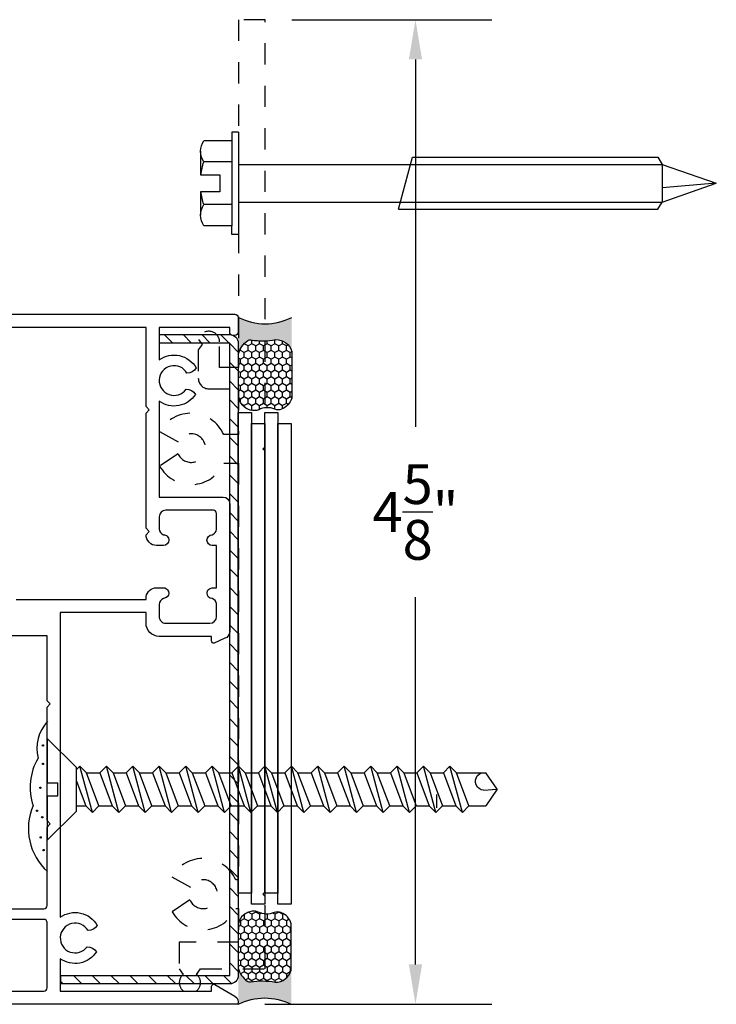
# Model space of a CAD drawing. Units: inches. Extents: x 1.1 to 35.1, y 1 to 19.
# Drawn here: x 13.4 to 16.7, y 1.9 to 6.5 of the extents above; entities that cross this region are included whole.
import ezdxf

# ---------------------------------------------------------------- set-up
doc = ezdxf.new("R2010")
doc.units = ezdxf.units.IN
doc.header["$LTSCALE"] = 0.25
doc.header["$MEASUREMENT"] = 0
doc.linetypes.add('HIDDEN2', pattern=[0.1875, 0.125, -0.0625])
for name, color, linetype in [('Arcadia-Dim', 4, 'Continuous'), ('Arcadia-Hidden', 1, 'HIDDEN2'), ('Arcadia-Profile', 5, 'Continuous'), ('Arcadia-Shade', 8, 'Continuous')]:
    doc.layers.add(name, color=color, linetype=linetype)
doc.styles.get("Standard").update_dxf_attribs({"font": 'ARIALN.TTF'})
doc.dimstyles.get("Standard").update_dxf_attribs({"dimtxt": 0.09375, "dimasz": 0.09375, "dimexe": 0.18, "dimexo": 0.0625, "dimgap": 0.09, "dimtad": 0, "dimtih": 1, "dimtoh": 1, "dimdec": 4, "dimzin": 0, "dimdsep": 46, "dimlunit": 4, "dimtxsty": 'Standard', "dimcen": 0.09, "dimadec": 0, "dimazin": 0, "dimtfac": 1, "dimtdec": 4, "dimtofl": 0, "dimtmove": 0, "dimatfit": 3, "dimfxl": 1, "dimtolj": 1, "dimtzin": 0, "dimarcsym": 0})

# ---------------------------------------------------------------- blocks, each defined once
blk = doc.blocks.new('*D45')
at = {"layer": 'Arcadia-Dim', "color": 0, "lineweight": -2}
for p, q in [((14.67524912440727, 6.495142645075588), (15.61814276985771, 6.495142645075588)), ((15.25814276985771, 6.307642645075588), (15.25814276985771, 4.577438235149122)), ((15.25814276985771, 2.045001560556897), (15.25814276985771, 3.775205970483364)), ((14.54804165474266, 1.857501560556897), (15.61814276985771, 1.857501560556897))]:
    blk.add_line(p, q, dxfattribs=at)
at = {"layer": 'Arcadia-Dim', "color": 0}
for points in [[(15.22689276985771, 6.307642645075588), (15.28939276985771, 6.307642645075588), (15.25814276985771, 6.495142645075588)], [(15.22689276985771, 2.045001560556897), (15.28939276985771, 2.045001560556897), (15.25814276985771, 1.857501560556897)]]:
    blk.add_solid(points, dxfattribs=at)
at = {"layer": 'Defpoints'}
for p in [(14.55024912440727, 6.495142645075588), (14.42304165474266, 1.857501560556897), (15.25814276985771, 1.857501560556897)]:
    blk.add_point(p, dxfattribs=at)
at = {"layer": 'Arcadia-Dim', "color": 0, "lineweight": -3, "insert": (15.25814276985771, 4.176322102816246), "char_height": 0.1875, "attachment_point": 5}
blk.add_mtext('\\A1;4{\\H1.000000x;\\S5/8;}"', dxfattribs=at)
blk = doc.blocks.new('Tapcon-1_4x2 3_4')
at = {"layer": 'Arcadia-Profile'}
for p, q in [((-0.0327431303157937, 0.2408860000000459), (-0.0327431303157937, 0.2005275982310195)), ((0, 0.2408860000000459), (-0.0327431303157937, 0.2408860000000459)), ((0, -0.2408860000000459), (0, 0.2408860000000459)), ((-0.0327431303157937, 0.2005275982310195), (-0.1644749788119952, 0.2005275982310195)), ((-0.0327431303157937, -0.2005275982310195), (-0.0327431303157937, 0.2005275982310195)), ((-0.1792640000003303, 0.0399999999999636), (-0.1792640000003303, 0.150395703014965)), ((-0.0327431303157937, 0.1002637904325638), (-0.1644749788119952, 0.1002637904325638)), ((0.752798230228601, 0.1221236000000028), (1.974946055784668, 0.1221235999999992)), ((0.752798230228601, 0.1221236000000028), (0.8182440702221658, -0.1221236000000019)), ((1.974946055784668, 0.1221235999999992), (1.994747569673556, 0.0885115999999977)), ((0, 0.0885115999998068), (1.994747569673553, 0.0885116000000155)), ((1.994747569673556, 0.0885115999999977), (2.25, 0)), ((1.994747569673553, -0.0885116000000022), (1.994747569673553, 0.0885116000000039)), ((2.25, 0), (1.994747569673553, 0.0220548633161304)), ((1.994747569673553, -0.0885116000000022), (2.25, 0)), ((-0.1792640000003303, -0.150395703014965), (-0.1792640000003303, -0.0399999999999636)), ((0, -0.0885115999999999), (1.994747569673553, -0.0885116000000022)), ((1.974946055784666, -0.1221236000000037), (1.994747569673553, -0.0885116000000022)), ((-0.0327431303157937, -0.1002637904325638), (-0.1644749788119952, -0.1002637904325638)), ((0.8182440702221658, -0.1221236000000019), (1.974946055784666, -0.1221236000000037)), ((-0.0327431303157937, -0.2005275982310195), (-0.1644749788119952, -0.2005275982310195)), ((-0.0327431303157937, -0.2408860000000459), (-0.0327431303157937, -0.2005275982310195)), ((0, -0.2408860000000459), (-0.0327431303157937, -0.2408860000000459))]:
    blk.add_line(p, q, dxfattribs=at)
blk.add_lwpolyline([(-0.1792640000003303, -0.0399999999999636), (-0.088593676599885, -0.0399999999999636), (-0.088593676599885, 0.0399999999999636), (-0.1792640000003303, 0.0399999999999636)], dxfattribs=at)
for centre, radius, start, end in [((-0.0868900910163575, 0.150395703014965), 0.0923739089836, 147.1327799999725, 212.8672200000274), ((0.1680599999999686, 0), 0.347324, 163.2213499999896, 173.3867862506797), ((0.1680599999999686, 0), 0.347324, 186.6132137493202, 196.7786500000103), ((-0.0868900910163575, -0.150395703014965), 0.0923739089836, 147.1327799999725, 212.8672200000274)]:
    blk.add_arc(centre, radius, start, end, dxfattribs=at)
blk = doc.blocks.new('screw')
at = {"layer": 'Arcadia-Profile'}
for p, q in [((-0.4771328144914078, 0), (-0.3407381313960895, -0.1363946830954319)), ((-0.2696831113648086, 0), (-0.4771328144914078, 0)), ((-0.2696831113648086, 0), (-0.2696831113648086, -0.0486279749688947)), ((-0.2074451376148927, 0), (-0.2074451376148927, -0.0486279749688947)), ((4.5655115928e-06, 0), (-0.2074451376148927, 0)), ((4.5655115928e-06, 0), (-0.1363901175836117, -0.1363946830954319)), ((-0.2074451376148927, -0.0486279749688947), (-0.2696831113648086, -0.0486279749688947)), ((-0.3311632050633007, -0.1363946830954319), (-0.347480578552374, -0.1527120565842779)), ((-0.1363901175836117, -0.1363946830954319), (-0.3407381313960895, -0.1363946830954319)), ((-0.2769041822556728, -0.1363946830954319), (-0.1607666573023989, -0.1799612215263551)), ((-0.1607666573023989, -0.1363946830954319), (-0.1607666573023989, -0.1799612215263551)), ((-0.3163615916774161, -0.1838310434593495), (-0.347480578552374, -0.1527120565842779)), ((-0.1296476704273273, -0.2110802084014267), (-0.347480578552374, -0.1527120565842779)), ((-0.3163615916774161, -0.1838310434593495), (-0.3163615916774161, -0.2460690172092654)), ((-0.1607666573023989, -0.2421991952764984), (-0.3163615916774161, -0.1838310434593495)), ((-0.1607666573023989, -0.1799612215263551), (-0.1296476704273273, -0.2110802084014267)), ((-0.1607666573023989, -0.242199195276271), (-0.1296476704273273, -0.2110802084014267)), ((-0.3163615916774161, -0.2460690172094928), (-0.347480578552374, -0.2771880040843371)), ((-0.3163615916774161, -0.3083069909594087), (-0.347480578552374, -0.2771880040843371)), ((-0.1296476704273273, -0.3355561559014859), (-0.347480578552374, -0.2771880040843371)), ((-0.3163615916774161, -0.2460690172094928), (-0.1607666573022852, -0.3044371690264143)), ((-0.1607666573023989, -0.2421991952764984), (-0.1607666573023989, -0.3044371690264143)), ((-0.3163615916774161, -0.3083069909594087), (-0.3163615916774161, -0.3705449647093246)), ((-0.3163615916774161, -0.3083069909594087), (-0.1607666573023989, -0.3666751427763302)), ((-0.1607666573023989, -0.3044371690264143), (-0.1296476704273273, -0.3355561559014859)), ((-0.3163615916774161, -0.3705449647093246), (-0.347480578552374, -0.4016639515843963)), ((-0.3163615916774161, -0.3705449647093246), (-0.1607666573023989, -0.4289131165264735)), ((-0.1607666573023989, -0.3666751427763302), (-0.1296476704273273, -0.3355561559014859)), ((-0.1607666573023989, -0.3666751427763302), (-0.1607666573023989, -0.4289131165264735)), ((-0.3163615916774161, -0.432782938459468), (-0.347480578552374, -0.4016639515843963)), ((-0.1296476704273273, -0.4600321034013178), (-0.347480578552374, -0.4016639515843963)), ((-0.3163615916774161, -0.432782938459468), (-0.3163615916774161, -0.4950209122093839)), ((-0.1607666573023989, -0.4911510902763894), (-0.3163615916774161, -0.432782938459468)), ((-0.1607666573023989, -0.4289131165264735), (-0.1296476704273273, -0.4600321034013178)), ((-0.1607666573023989, -0.4911510902763894), (-0.1296476704273273, -0.4600321034013178)), ((-0.3163615916774161, -0.4950209122093839), (-0.347480578552374, -0.5261398990844555)), ((-0.3163615916774161, -0.4950209122093839), (-0.1607666573022852, -0.5533890640263053)), ((-0.1607666573023989, -0.4911510902763894), (-0.1607666573023989, -0.5533890640263053)), ((-0.3163615916774161, -0.5572588859592998), (-0.347480578552374, -0.5261398990844555)), ((-0.1296476704273273, -0.584508050901377), (-0.347480578552374, -0.5261398990844555)), ((-0.1607666573023989, -0.5533890640263053), (-0.1296476704273273, -0.584508050901377)), ((-0.3163615916774161, -0.5572588859592998), (-0.3163615916774161, -0.6194968597094431)), ((-0.3163615916774161, -0.5572588859592998), (-0.1607666573023989, -0.6156270377764486)), ((-0.1607666573023989, -0.6156270377764486), (-0.1296476704273273, -0.584508050901377)), ((-0.3163615916774161, -0.6194968597094431), (-0.347480578552374, -0.6506158465842873)), ((-0.3163615916774161, -0.6194968597094431), (-0.1607666573023989, -0.6778650115263645)), ((-0.1607666573023989, -0.6156270377764486), (-0.1607666573023989, -0.6778650115263645)), ((-0.3163615916774161, -0.681734833459359), (-0.347480578552374, -0.6506158465842873)), ((-0.1296476704273273, -0.7089839984014361), (-0.347480578552374, -0.6506158465842873)), ((-0.3163615916774161, -0.681734833459359), (-0.3163615916774161, -0.7439728072092749)), ((-0.3163615916774161, -0.681734833459359), (-0.1607666573023989, -0.7401029852765078)), ((-0.1607666573023989, -0.6778650115263645), (-0.1296476704273273, -0.7089839984014361)), ((-0.1607666573023989, -0.7401029852765078), (-0.1296476704273273, -0.7089839984014361)), ((-0.1607666573023989, -0.7401029852765078), (-0.1607666573023989, -0.8023409590264236)), ((-0.3163615916774161, -0.7439728072092749), (-0.347480578552374, -0.7750917940843465)), ((-0.3163615916774161, -0.8062107809594181), (-0.347480578552374, -0.7750917940843465)), ((-0.1296476704273273, -0.8334599459012679), (-0.347480578552374, -0.7750917940843465)), ((-0.3163615916774161, -0.7439728072092749), (-0.1607666573023989, -0.8023409590264236)), ((-0.3163615916774161, -0.8062107809594181), (-0.3163615916774161, -0.868448754709334)), ((-0.1607666573023989, -0.8645789327763395), (-0.3163615916774161, -0.8062107809594181)), ((-0.1607666573023989, -0.8023409590264236), (-0.1296476704273273, -0.8334599459012679)), ((-0.1607666573023989, -0.8645789327763395), (-0.1296476704273273, -0.8334599459012679)), ((-0.3163615916774161, -0.868448754709334), (-0.347480578552374, -0.8995677415844056)), ((-0.3163615916774161, -0.868448754709334), (-0.1607666573023989, -0.9268169065264829)), ((-0.1607666573023989, -0.8645789327763395), (-0.1607666573023989, -0.9268169065264829)), ((-0.3163615916774161, -0.9306867284594773), (-0.347480578552374, -0.8995677415844056)), ((-0.1296476704273273, -0.9579358934013271), (-0.347480578552374, -0.8995677415844056)), ((-0.1607666573023989, -0.9268169065264829), (-0.1296476704273273, -0.9579358934013271)), ((-0.3163615916774161, -0.9306867284594773), (-0.3163615916774161, -0.9929247022093932)), ((-0.3163615916774161, -0.9306867284594773), (-0.1607666573023989, -0.9890548802763987)), ((-0.1607666573023989, -0.9890548802763987), (-0.1296476704273273, -0.9579358934013271)), ((-0.3163615916774161, -0.9929247022093932), (-0.347480578552374, -1.024043689084464)), ((-0.3163615916774161, -0.9929247022093932), (-0.1607666573023989, -1.051292854026314)), ((-0.1607666573023989, -0.9890548802763987), (-0.1607666573023989, -1.051292854026314)), ((-0.3163615916774161, -1.055162675959309), (-0.347480578552374, -1.024043689084464)), ((-0.1296476704273273, -1.082411840901386), (-0.347480578552374, -1.024043689084464)), ((-0.3163615916774161, -1.055162675959309), (-0.3163615916774161, -1.117400649709452)), ((-0.3163615916774161, -1.055162675959309), (-0.1607666573023989, -1.113530827776457)), ((-0.1607666573023989, -1.051292854026314), (-0.1296476704273273, -1.082411840901386)), ((-0.1506171688703644, -1.08620267506717), (-0.2149297417454745, -1.08620267506717)), ((-0.1607666573023989, -1.113530827776457), (-0.1296476704273273, -1.082411840901386)), ((-0.3163615916774161, -1.117400649709452), (-0.347480578552374, -1.148519636584296)), ((-0.3163615916774161, -1.179638623459368), (-0.347480578552374, -1.148519636584296)), ((-0.1296476704273273, -1.206887788401445), (-0.347480578552374, -1.148519636584296)), ((-0.3163615916774161, -1.117400649709452), (-0.1607666573023989, -1.175768801526373)), ((-0.1607666573023989, -1.113530827776457), (-0.1607666573023989, -1.175768801526373)), ((-0.3163615916774161, -1.179638623459368), (-0.3163615916774161, -1.241876597209284)), ((-0.1607666573023989, -1.238006775276289), (-0.3163615916774161, -1.179638623459368)), ((-0.1607666573023989, -1.175768801526373), (-0.1296476704273273, -1.206887788401445)), ((-0.3163615916774161, -1.241876597209284), (-0.347480578552374, -1.272995584084355)), ((-0.3163615916774161, -1.241876597209284), (-0.1607666573022852, -1.300244749026433)), ((-0.1607666573023989, -1.238006775276289), (-0.1296476704273273, -1.206887788401445)), ((-0.1607666573023989, -1.238006775276289), (-0.1607666573023989, -1.300244749026433)), ((-0.3163615916774161, -1.304114570959427), (-0.347480578552374, -1.272995584084355)), ((-0.1296476704273273, -1.331363735901504), (-0.347480578552374, -1.272995584084355)), ((-0.3163615916774161, -1.304114570959427), (-0.3163615916774161, -1.366352544709343)), ((-0.3163615916774161, -1.304114570959427), (-0.1607666573023989, -1.362482722776348)), ((-0.1607666573023989, -1.300244749026433), (-0.1296476704273273, -1.331363735901504)), ((-0.1607666573023989, -1.362482722776348), (-0.1296476704273273, -1.331363735901504)), ((-0.3163615916774161, -1.366352544709343), (-0.347480578552374, -1.397471531584415)), ((-0.3163615916774161, -1.366352544709343), (-0.1607666573023989, -1.424720696526492)), ((-0.1607666573023989, -1.362482722776348), (-0.1607666573023989, -1.424720696526492)), ((-0.3163615916774161, -1.428590518459486), (-0.347480578552374, -1.397471531584415)), ((-0.1296476704273273, -1.455839683401336), (-0.347480578552374, -1.397471531584415)), ((-0.3163615916774161, -1.428590518459486), (-0.3163615916774161, -1.490828492209402)), ((-0.3163615916774161, -1.428590518459486), (-0.1607666573023989, -1.486958670276408)), ((-0.1607666573023989, -1.424720696526492), (-0.1296476704273273, -1.455839683401336)), ((-0.1607666573023989, -1.486958670276408), (-0.1296476704273273, -1.455839683401336)), ((-0.3163615916774161, -1.490828492209402), (-0.347480578552374, -1.521947479084474)), ((-0.3163615916774161, -1.553066465959318), (-0.347480578552374, -1.521947479084474)), ((-0.1296476704273273, -1.580315630901395), (-0.347480578552374, -1.521947479084474)), ((-0.3163615916774161, -1.490828492209402), (-0.1607666573023989, -1.549196644026324)), ((-0.1607666573023989, -1.486958670276408), (-0.1607666573023989, -1.549196644026324)), ((-0.3163615916774161, -1.553066465959318), (-0.3163615916774161, -1.615304439709461)), ((-0.1607666573023989, -1.611434617776467), (-0.3163615916774161, -1.553066465959318)), ((-0.1607666573023989, -1.549196644026324), (-0.1296476704273273, -1.580315630901395)), ((-0.3163615916774161, -1.615304439709461), (-0.347480578552374, -1.646423426584306)), ((-0.3163615916774161, -1.615304439709461), (-0.1607666573023989, -1.673672591526383)), ((-0.1607666573023989, -1.611434617776467), (-0.1296476704273273, -1.580315630901395)), ((-0.1607666573023989, -1.611434617776467), (-0.1607666573023989, -1.673672591526383)), ((-0.3163615916774161, -1.677542413459377), (-0.347480578552374, -1.646423426584306)), ((-0.1296476704273273, -1.704791578401454), (-0.347480578552374, -1.646423426584306)), ((-0.3163615916774161, -1.677542413459377), (-0.3163615916774161, -1.739780387209293)), ((-0.3163615916774161, -1.677542413459377), (-0.1607666573023989, -1.735910565276299)), ((-0.1607666573023989, -1.673672591526383), (-0.1296476704273273, -1.704791578401454)), ((-0.1607666573023989, -1.735910565276299), (-0.1296476704273273, -1.704791578401454)), ((-0.3163615916774161, -1.739780387209293), (-0.347480578552374, -1.770899374084365)), ((-0.3163615916774161, -1.739780387209293), (-0.1607666573023989, -1.798148539026442)), ((-0.1607666573023989, -1.735910565276299), (-0.1607666573023989, -1.798148539026442)), ((-0.3163615916774161, -1.802018360959436), (-0.347480578552374, -1.770899374084365)), ((-0.1296476704273273, -1.829267525901286), (-0.347480578552374, -1.770899374084365)), ((-0.3163615916774161, -1.802018360959436), (-0.3163615916774161, -1.864256334709352)), ((-0.3163615916774161, -1.802018360959436), (-0.1607666573023989, -1.860386512776358)), ((-0.1607666573023989, -1.798148539026442), (-0.1296476704273273, -1.829267525901286)), ((-0.1506171688703644, -1.83305836006707), (-0.2149297417454745, -1.83305836006707)), ((-0.1607666573023989, -1.860386512776358), (-0.1296476704273273, -1.829267525901286)), ((-0.3163615916774161, -1.864256334709352), (-0.347480578552374, -1.895375321584424)), ((-0.3163615916774161, -1.926494308459268), (-0.347480578552374, -1.895375321584424)), ((-0.1296476704273273, -1.953743473401345), (-0.347480578552374, -1.895375321584424)), ((-0.3163615916774161, -1.864256334709352), (-0.1607666573023989, -1.922624486526274)), ((-0.1607666573023989, -1.860386512776358), (-0.1607666573023989, -1.922624486526274)), ((-0.3163615916774161, -1.926494308459268), (-0.3163615916774161, -2.06436741972584)), ((-0.1607666573023989, -1.984862460276417), (-0.3163615916774161, -1.926494308459268)), ((-0.1607666573023989, -1.922624486526274), (-0.1296476704273273, -1.953743473401345)), ((-0.1607666573023989, -1.984862460276417), (-0.1296476704273273, -1.953743473401345)), ((-0.1607666573023989, -1.984862460276417), (-0.1607666573023989, -2.06436741972584)), ((-0.2385641244898506, -2.117066352000165), (-0.3163615916774161, -2.06436741972584)), ((-0.2343226931420004, -2.053636196290199), (-0.2385641244898506, -2.117066352000165)), ((-0.2385641244898506, -2.117066352000165), (-0.1607666573023989, -2.06436741972584))]:
    blk.add_line(p, q, dxfattribs=at)
blk.add_arc((-0.275655995159279, -2.056602441893119), 0.0414396002470348, 4.104740879404747, 190.7999592685427, dxfattribs=at)
blk = doc.blocks.new('*U16')
at = {"layer": 'Arcadia-Profile'}
h = blk.add_hatch(color=256, dxfattribs=at)
edge = h.paths.add_edge_path()
edge.add_line((-3e-16, 0.3750000000000013), (-0.2561978488290509, 0.3750000000000013))
edge.add_arc((-0.2968777799670104, 0.2172425456151554), 0.1629179892196557, 35.12576795111403, 75.54049043261011, ccw=False)
edge.add_arc((-0.1891877120709748, 0.2930007706583724), 0.0312499999999845, -9.589877105315225, 35.125767951116984, ccw=False)
edge.add_arc((0.3231379503014348, 0.2064404742972083), 0.4883366330377225, 170.4101228946807, 190.9855794753516)
edge.add_arc((-0.2710315728123671, 0.1106123631241158), 0.1148149856163851, -74.44993404158168, 1.3823096407652997, ccw=False)
edge.add_line((-0.2402519359356224, 3.382e-13), (-4.479e-13, 3.382e-13))
edge.add_arc((0.373177790171672, 0.1874999999997243), 0.4176337068263488, 153.3231490947053, 206.6768509051579, ccw=False)
at = {"layer": 'Arcadia-Shade', "lineweight": -3}
h = blk.add_hatch(dxfattribs=at)
h.set_pattern_fill('HONEY', color=256, scale=0.25)
h.set_pattern_definition([(0, (0, 0), (0.046875, 0.0270632938682637), [0.03125, -0.0625]), (120, (0, 0), (-0.046875, 0.0270632938682637), [0.03125, -0.0625]), (60, (0, 0), (0, 0.0541265877365274), [-0.0625, 0.03125])])
h.paths.add_polyline_path([(-0.2402519359368233, -2.9e-15, 0.3435090603726194), (-0.1562500000000309, 0.1133821040536955, -0.0900193469024165), (-0.1583744156327502, 0.2877946912689345, 0.1976228614784509), (-0.1636286172469866, 0.3109811814372565, 0.1781934081275223), (-0.2561978488290509, 0.3750000000000013), (-0.550297450482238, 0.3750000000000013, 0.0954169236935345), (-0.5863897107137319, 0.3680490913405168, 0.3204879081861729), (-0.6582734691761499, 0.2585863400617527, 0.1072170252175634), (-0.65164444080708, 0.2329292479401068, -0.2200532177358034), (-0.6478854977273305, 0.1199428811052638, 0.197198363996938), (-0.6483858901275295, 0.0724912902839393, 0.2294187004830097), (-0.5691393538842893, -2.9e-15)])
at = {"layer": 'Arcadia-Profile'}
blk.add_lwpolyline([(-0.65164444080708, 0.232929247940107, -0.1073450320601699), (-0.6582747017734847, 0.2586179536280531, -0.3204104769671941), (-0.5863897107137312, 0.368049091340517, -0.0954169236934258), (-0.5502974504822792, 0.3750000000000013), (-0.2561978488290509, 0.3750000000000013, -0.1781934081275193), (-0.1636286172469877, 0.3109811814372581, -0.1976228614784485), (-0.1583744156327499, 0.2877946912689366, 0.0900193469024188), (-0.1562500000000304, 0.1133821040536933, -0.3435090603726143), (-0.2402519359368232, -2.9e-15), (-0.5691393538842894, -2.9e-15, -0.2294187004830065), (-0.6483858901275288, 0.072491290283938, -0.1971983639969396), (-0.647885497727331, 0.1199428811052628, 0.2200532177358061)], format="xyb", close=True, dxfattribs=at)
blk.add_arc((0.373177790170492, 0.1874999999999977), 0.4176337068251687, 153.3231490946662, 206.6768509053331, dxfattribs=at)

msp = doc.modelspace()

# ---------------------------------------------------------------- hatches: boundary and pattern name
at = {"layer": 'Arcadia-Profile'}
h = msp.add_hatch(dxfattribs=at)
h.set_pattern_fill('ANSI31', color=256, scale=0.5, angle=89.99999999999999)
h.set_pattern_definition([(134.9999999999999, (577.4396247078628, -30.2322357492983), (-0.0441941738241593, -0.0441941738241592), [])])
h.paths.add_polyline_path([(14.38304165475115, 4.972077104977984), (14.05317677219225, 4.972077104977074), (14.05317677219225, 5.012077104977038), (14.38304165475103, 5.012077104977947, -0.414213562373859), (14.42304165475111, 4.972077104977984), (14.42304165475157, 1.993077104982603, -0.4142135623731375), (14.38304165475149, 1.953077104982526), (13.5871767721941, 1.953077104982526), (13.5871767721941, 1.993077104982717), (14.3830416547516, 1.993077104982717)])

# ---------------------------------------------------------------- linework, layer by layer
at = {"layer": 'Arcadia-Hidden', "lineweight": -3}
msp.add_lwpolyline([(14.22807048222501, 1.919501560558614), (14.22724473588765, 1.92068198956656, 0.4762935643583823), (14.22724467415899, 1.998326592581975), (14.24573555949187, 2.02475986445313), (14.55024883037127, 2.024758919477221), (14.55024912410168, 2.365660749412541), (14.53964286757341, 2.376267005937165), (14.55024912410168, 2.386873262465428), (14.55024912410168, 4.462768658839536), (14.53964286757341, 4.473374915367799), (14.55024912410168, 4.483981171892423), (14.55024912440727, 6.495142645075588), (14.42517577124395, 6.495142645075588), (14.42517604467444, 4.856474822145173), (14.33517146970858, 4.85649596300243), (14.33517913706405, 4.97750122156367, 0.8913675226180696), (14.23649074974979, 4.988881600744548), (14.25284386045983, 4.96550434143171), (14.23517684225167, 4.940248812178083), (14.2351766230373, 4.806475606248909, 0.4142119190211925), (14.28517634249941, 4.756475606249637), (14.42516970022493, 4.756474820780908), (14.42517148562124, 4.540677841192859), (14.35479012724259, 4.540676720669921, 0.6175371132112925), (14.05317677198921, 4.555459980280033), (14.1410834883312, 4.505790375016999, -4.69524097614032), (14.140044155533, 4.451029487231835), (14.05317677199069, 4.393289662115762, 0.6239241253568315), (14.35470798060156, 4.405885538977599), (14.42517106777755, 4.40588553897794), (14.42525301535293, 2.443568811239288), (14.41155953626308, 2.443568811239288, 0.6207521695381174), (14.11078414499909, 2.457878599171976), (14.19785289735533, 2.408682465586366, -4.311293146620053), (14.19539552565662, 2.348863778752729), (14.11161594358359, 2.293176382405704, 0.6168387403679993), (14.41147738962204, 2.308777629546966), (14.42517086871099, 2.308777613580218), (14.42517072887436, 2.149759302479992), (14.14573556681658, 2.149760137599855), (14.1457356252025, 2.02475987069954), (14.16422645902945, 1.998326672459711, 0.47629507539452), (14.16422639172581, 1.920681914212082), (14.16340069810119, 1.919501560558614), (14.22807048222501, 1.919501560558614)], format="xyb", dxfattribs=at)
at = {"layer": 'Arcadia-Profile'}
for points in [[(13.31704162113757, 5.107502628734209), (14.4080416211452, 5.107502628734778, -0.4142135623730951), (14.42304162114462, 5.092502628734791), (14.42304162113792, 5.0225026287344, -0.4142135623602959), (14.40804162113792, 5.007502628735664), (14.39804162113953, 5.007502628735096, -0.414213562373095), (14.38304162114011, 5.022502628735082), (14.38304162114011, 5.045502628732492), (14.05104162114159, 5.045502628732492), (14.05104162113529, 4.892970572178796, -0.4442138878935415), (14.22547188428635, 4.855005525727506, -0.2691593106880102), (14.18166339939924, 4.830502628732006, 3.384387304287695), (14.17778444337975, 4.754511750191454, -0.2691593106871619), (14.22159292826675, 4.730008853196977, -0.4276053921155855), (14.05104162113431, 4.698034685284937), (14.05104162114159, 4.246502628726148), (14.35204162114107, 4.246502628734333, -0.4142135623730951), (14.38304162114011, 4.215502628734384), (14.38304162114107, 3.61162487112756, -0.3427461930954263), (14.35971126517844, 3.581588617029183), (14.31051569985422, 3.558812866311086, -0.4894847665900982), (14.29804162113734, 3.568501980540304), (14.29804162114098, 3.590502628734384), (14.05104120911866, 3.590502628736089, -0.4142116159494942), (13.98904120912058, 3.652502216713173), (13.98904092283712, 3.702502628749925), (13.58504162114124, 3.702502628768115), (13.58504162114221, 2.267282013487033, -0.4442138878935415), (13.75947188429327, 2.229316967035742, -0.2691593106880097), (13.71566339940617, 2.204814070040242, 3.384387304287695), (13.71178444338667, 2.128823191499691, -0.2691593106871619), (13.75559292827368, 2.104320294505214, -0.4276053921155861), (13.58504162114124, 2.072346126593174), (13.58504162114124, 1.919502628735926), (14.29804162114098, 1.919502628735926), (14.29804162113938, 1.941572206543924, -0.577397241939171), (14.3130428414531, 1.950231755917911), (14.40754540412206, 1.895652918679502, -0.3708094289588019), (14.42090650369002, 1.857502628734209), (14.33804162114185, 1.857502628734209), (13.12604162114596, 1.857502628733641, -0.4142135623954996)], [(13.37804092284361, 3.764502628751642), (13.98904092283712, 3.764502628751642), (13.98904092283893, 3.769581501111474, -0.3544918518271684), (14.02871022736301, 3.818502628737178), (14.07742334934139, 3.818502628738997, -0.3404789450228938), (14.09604163943015, 3.794330872931595, -0.4142135622878519), (14.07104163943017, 3.769330872937416, 0.3128095564565885), (14.05104201872174, 3.740184154301232), (14.05104092284151, 3.683502628736277, 0.4142135623837368), (14.08204092284151, 3.652502628736101), (14.29004162114663, 3.652502628731554, 0.4142135623730951), (14.32104162114567, 3.683502628731503), (14.32104162114567, 3.743388821110556, 0.2773795862429516), (14.30128519582078, 3.768502628739383, -0.414213562287852), (14.27628519582078, 3.793502628733904, -0.4142135623944058), (14.30128519582078, 3.818502628737178), (14.32104162113839, 3.818502628737178), (14.32104162113839, 4.01850250678558), (14.30117840912291, 4.01850250678558, -0.4142135623262072), (14.27617840912655, 4.043502506787035), (14.27617840912146, 4.043531341818152, -0.4142135623283508), (14.30117840912091, 4.068531341814491, 0.2958540521259978), (14.32104162113839, 4.095502628739041), (14.32104162114203, 4.169502628735926, 0.4142135623805526), (14.30604162114223, 4.184502628735913), (14.08204162114427, 4.184502628731706, 0.4142135623688321), (14.05104162114427, 4.153502628736305), (14.05104162114159, 4.095435694461912, 0.2858024384992899), (14.07090413489401, 4.069359586010818, -0.4201169601187017), (14.09604162112529, 4.043502625581595, -0.4142135623262283), (14.07104162113148, 4.018502628735745), (14.03904162113915, 4.018502628737905, -0.4199517256537999), (13.98904162113983, 4.069502628770123), (14.00404162113929, 4.084502628762265), (13.98904162113987, 4.099502628761683), (13.98904162113987, 4.642502628730426), (14.00404162113929, 4.657502628726206), (13.98904162113987, 4.672502628721986), (13.98904162113987, 5.045502628732492), (13.32904162114366, 5.045502628750682)], [(12.89904162114337, 2.307502628734937), (13.50804162114374, 2.307502628734368, 0.4142135623730951), (13.52304162114316, 2.322502628734355), (13.52304162112497, 2.692502628747888), (13.53804162112439, 2.707502628743668), (13.52304162113952, 2.722502628724896), (13.5230416211468, 3.257502628739302), (13.53804162114622, 3.272502628735082), (13.52304162114314, 3.287502628738138), (13.52304162113952, 3.592502628738429), (12.90004162113993, 3.592502628738429)], [(13.12604162114232, 1.919502628735926), (13.50804162114011, 1.919502628735358, 0.4142135623730951), (13.52304162113952, 1.934502628735344), (13.52304162114011, 2.242502628736247, 0.4142135623730951), (13.50804162114011, 2.257502628735664), (12.41304162113894, 2.257502628735096, -0.414213562373095)]]:
    msp.add_lwpolyline(points, format="xyb", dxfattribs=at)
msp.add_lwpolyline([(14.3830416547516, 1.953077104982526), (13.5871767721941, 1.953077104982526), (13.5871767721941, 1.993077104982717), (14.3830416547516, 1.993077104982717), (14.38304165475115, 4.972077104977984), (14.05317677219225, 4.972077104977074), (14.05317677219225, 5.012077104977038), (14.38304165475115, 5.012077104977947, -0.4142135623730951), (14.42304165475111, 4.972077104977984), (14.42304165475157, 1.993077104982717, -0.4142135623730951)], format="xyb", close=True, dxfattribs=at)
at = {"layer": 'Arcadia-Profile', "lineweight": -3}
for points in [[(14.42304165475133, 4.644259150340303), (14.48554165475133, 4.644259150340303), (14.48554165475133, 2.381255396301185), (14.42304165475133, 2.381255396301185)], [(14.54804165475133, 4.644259150340303), (14.61054165475133, 4.644259150340303), (14.61054165475133, 2.381255396301185), (14.54804165475133, 2.381255396301185)], [(14.48554165475133, 4.592470804984714), (14.54804165475133, 4.592470804984714), (14.54804165475133, 2.329467050945595), (14.48554165475133, 2.329467050945595)], [(14.61054165475133, 4.592470804984714), (14.67304165475133, 4.592470804984714), (14.67304165475133, 2.329467050945595), (14.61054165475133, 2.329467050945595)]]:
    msp.add_lwpolyline(points, close=True, dxfattribs=at)
at = {"layer": 'Arcadia-Profile'}
for centre in [(13.50335708841686, 3.076685924173148), (13.50360935647546, 2.989857527023559), (13.49127987284106, 2.877704180705336), (13.4757819596603, 2.769154583179783), (13.50039402208363, 2.738369198905616), (13.49270954706349, 2.643360738042588), (13.50670167764593, 2.583763477098159)]:
    msp.add_circle(centre, 0.0031280381270519, dxfattribs=at)
for centre, radius, start, end in [((13.66173061592559, 3.062759782380226), 0.1872007473659487, 136.8404211041041, 194.4151598956238), ((13.70949562117976, 2.880004711872743), 0.2664797778992618, 149.2742908092214, 199.0200769194946), ((13.70607191836353, 2.6844856940736), 0.2712302842152918, 156.3800299169406, 228.1684378313347)]:
    msp.add_arc(centre, radius, start, end, dxfattribs=at)

# ---------------------------------------------------------------- block references
at = {"layer": 'Arcadia-Hidden', "lineweight": -3, "xscale": -1, "rotation": 180}
msp.add_blockref('Tapcon-1_4x2 3_4', (14.4251758997983, 5.7247171105912), dxfattribs=at)
at = {"layer": 'Arcadia-Profile', "lineweight": -3, "yscale": 0.6666666666666666, "zscale": 0.6666666666666666}
for p, xscale, rotation in [((14.67517677219744, 5.092501560556229), 0.6666666666666666, 89.99999999999999), ((14.67304165474269, 1.857501560590776), -0.6666666666666666, 90)]:
    msp.add_blockref('*U16', p, dxfattribs=dict(at, xscale=xscale, rotation=rotation))
at = {"layer": 'Arcadia-Profile', "lineweight": -3, "xscale": -1, "rotation": 90}
msp.add_blockref('screw', (13.52517677219481, 2.63148055467434), dxfattribs=at)

# ---------------------------------------------------------------- dimensions: what is measured, and where the dimension line sits
at = {"layer": 'Arcadia-Dim', "lineweight": -3}
dim = msp.add_linear_dim(base=(15.25814276985771, 1.857501560556897), p1=(14.55024912440727, 6.495142645075588), p2=(14.42304165474266, 1.857501560556897), angle=90, dimstyle='Standard', override={"dimscale": 2}, dxfattribs=at)
dim.commit()
dim.dimension.update_dxf_attribs({"geometry": '*D45', "text_midpoint": (15.25814276985771, 4.176322102816246)})

doc.saveas('drawing.dxf')
